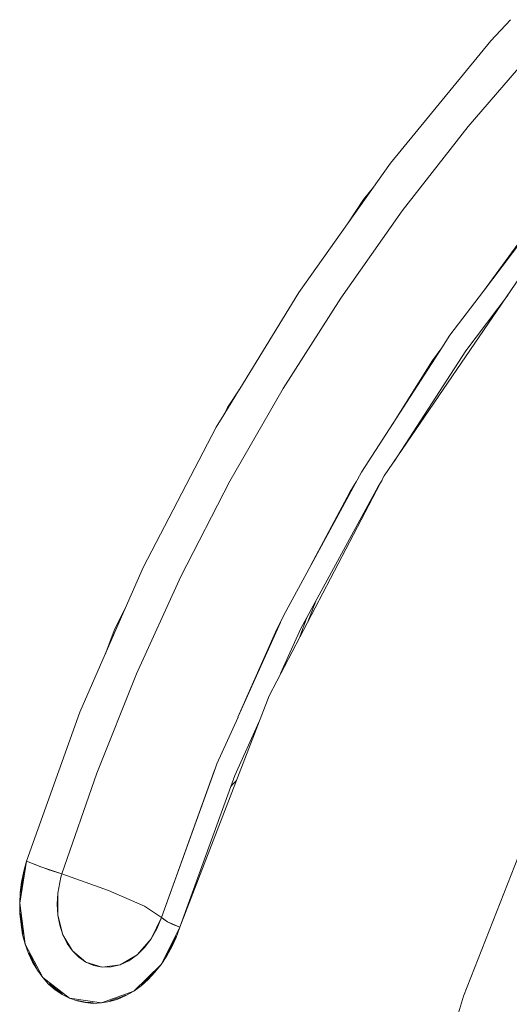
# Model space of a CAD drawing. Units: millimetres. Extents: x -2184 to 21936, y -422 to 15643.
# Drawn here: x 11120 to 11129, y 4583 to 4601 of the extents above; entities that cross this region are included whole.
import ezdxf

# ---------------------------------------------------------------- set-up
doc = ezdxf.new("R2010")
doc.units = ezdxf.units.MM
doc.layers.add('_____1', color=160, linetype='Continuous')

msp = doc.modelspace()

# ---------------------------------------------------------------- linework, layer by layer
at = {"layer": '_____1', "color": 7, "lineweight": 0}
for p, q in [((11128.708, 4600.873), (11128.353, 4600.494)), ((11128.353, 4600.494), (11126.558, 4598.3)), ((11127.95, 4598.957), (11129.198, 4600.412)), ((11127.95, 4598.957), (11129.198, 4600.412)), ((11126.769, 4597.445), (11127.95, 4598.957)), ((11126.769, 4597.445), (11127.95, 4598.957)), ((11126.558, 4598.3), (11124.916, 4595.986)), ((11126.073, 4597.652), (11126.255, 4597.873)), ((11125.799, 4597.229), (11126.073, 4597.652)), ((11129.39, 4597.551), (11128.223, 4596.005)), ((11125.665, 4595.881), (11126.769, 4597.445)), ((11125.665, 4595.881), (11126.769, 4597.445)), ((11128.953, 4597.004), (11128.223, 4596.005)), ((11128.958, 4596.375), (11126.447, 4592.698)), ((11124.916, 4595.986), (11123.86, 4594.258)), ((11128.223, 4596.005), (11127.623, 4595.218)), ((11127.906, 4594.94), (11128.665, 4595.943)), ((11124.633, 4594.263), (11125.665, 4595.881)), ((11124.633, 4594.263), (11125.665, 4595.881)), ((11127.623, 4595.218), (11127.479, 4594.993)), ((11127.479, 4594.993), (11126.039, 4592.765)), ((11126.625, 4592.953), (11127.906, 4594.94)), ((11127.479, 4594.993), (11127.311, 4594.762)), ((11127.311, 4594.762), (11126.586, 4593.61)), ((11123.855, 4594.253), (11123.572, 4593.788)), ((11123.639, 4593.922), (11123.86, 4594.258)), ((11123.677, 4592.602), (11124.633, 4594.263)), ((11123.677, 4592.602), (11124.633, 4594.263)), ((11123.572, 4593.788), (11123.639, 4593.922)), ((11126.783, 4593.922), (11126.759, 4593.874)), ((11123.572, 4593.788), (11123.437, 4593.572)), ((11123.437, 4593.572), (11122.127, 4591.057)), ((11126.039, 4592.765), (11124.647, 4590.197)), ((11122.804, 4590.893), (11123.677, 4592.602)), ((11122.804, 4590.893), (11123.677, 4592.602)), ((11126.447, 4592.698), (11124.383, 4588.757)), ((11125.943, 4592.588), (11125.828, 4592.405)), ((11126.337, 4592.506), (11126.409, 4592.617)), ((11124.954, 4589.962), (11126.337, 4592.506)), ((11125.828, 4592.405), (11125.127, 4591.085)), ((11122.127, 4591.057), (11121.805, 4590.317)), ((11122.007, 4589.151), (11122.804, 4590.893)), ((11122.007, 4589.151), (11122.804, 4590.893)), ((11125.218, 4590.452), (11125.079, 4590.082)), ((11121.805, 4590.317), (11121.445, 4589.501)), ((11121.618, 4589.953), (11121.805, 4590.317)), ((11124.647, 4590.197), (11124.589, 4590.073)), ((11124.935, 4589.809), (11125.06, 4590.159)), ((11121.445, 4589.497), (11121.618, 4589.953)), ((11124.522, 4589.948), (11123.821, 4588.369)), ((11124.589, 4590.068), (11123.836, 4588.393)), ((11124.589, 4590.073), (11124.522, 4589.948)), ((11124.589, 4589.156), (11124.954, 4589.962)), ((11121.445, 4589.501), (11120.994, 4588.46)), ((11121.297, 4587.37), (11122.007, 4589.151)), ((11121.297, 4587.37), (11122.007, 4589.151)), ((11124.383, 4588.757), (11122.785, 4584.605)), ((11120.994, 4588.46), (11120.039, 4585.791)), ((11123.826, 4588.369), (11123.447, 4587.533)), ((11123.769, 4587.327), (11124.205, 4588.297)), ((11123.423, 4587.461), (11122.453, 4584.783)), ((11123.423, 4587.466), (11123.399, 4587.404)), ((11123.447, 4587.533), (11123.423, 4587.466)), ((11120.668, 4585.561), (11121.297, 4587.37)), ((11120.668, 4585.561), (11121.297, 4587.37)), ((11123.399, 4587.404), (11122.453, 4584.783)), ((11122.785, 4584.605), (11123.769, 4587.327)), ((11123.697, 4587.13), (11123.735, 4587.169)), ((11123.735, 4587.169), (11123.797, 4587.236)), ((11128.852, 4585.882), (11127.868, 4583.372)), ((11120.039, 4585.791), (11119.914, 4585.037)), ((11120.039, 4585.791), (11119.986, 4585.609)), ((11120.039, 4585.791), (11120.293, 4585.69)), ((11120.039, 4585.791), (11120.221, 4585.719)), ((11120.293, 4585.69), (11120.221, 4585.719)), ((11120.293, 4585.69), (11120.327, 4585.676)), ((11120.327, 4585.676), (11120.668, 4585.561)), ((11119.986, 4585.609), (11119.948, 4585.417)), ((11119.991, 4585.604), (11119.957, 4585.417)), ((11119.991, 4585.604), (11119.996, 4585.613)), ((11120.437, 4585.637), (11120.365, 4585.666)), ((11120.668, 4585.561), (11120.437, 4585.637)), ((11120.596, 4585.22), (11120.653, 4585.503)), ((11120.596, 4585.22), (11120.653, 4585.503)), ((11120.653, 4585.503), (11120.663, 4585.537)), ((11120.653, 4585.503), (11120.663, 4585.537)), ((11120.663, 4585.541), (11120.668, 4585.561)), ((11120.663, 4585.541), (11120.668, 4585.561)), ((11120.668, 4585.561), (11121.508, 4585.263)), ((11119.948, 4585.417), (11119.924, 4585.229)), ((11119.933, 4585.229), (11119.957, 4585.417)), ((11119.924, 4585.229), (11119.914, 4585.037)), ((11120.586, 4585.018), (11120.596, 4585.22)), ((11120.596, 4584.826), (11120.596, 4585.22)), ((11122.151, 4584.985), (11121.508, 4585.263)), ((11119.914, 4585.037), (11119.919, 4584.845)), ((11120.015, 4584.303), (11119.914, 4585.037)), ((11120.596, 4584.826), (11120.586, 4585.018)), ((11122.453, 4584.783), (11122.151, 4584.985)), ((11119.919, 4584.845), (11119.938, 4584.658)), ((11119.948, 4584.668), (11119.929, 4584.85)), ((11120.687, 4584.471), (11120.596, 4584.826)), ((11120.634, 4584.644), (11120.596, 4584.826)), ((11119.938, 4584.658), (11119.967, 4584.476)), ((11119.948, 4584.668), (11119.948, 4584.658)), ((11119.977, 4584.481), (11119.948, 4584.658)), ((11120.629, 4584.668), (11120.639, 4584.663)), ((11120.687, 4584.471), (11120.634, 4584.644)), ((11122.453, 4584.783), (11122.271, 4584.399)), ((11122.453, 4584.783), (11122.372, 4584.581)), ((11122.453, 4584.783), (11122.564, 4584.706)), ((11122.492, 4584.749), (11122.453, 4584.783)), ((11122.564, 4584.706), (11122.492, 4584.749)), ((11122.785, 4584.605), (11122.564, 4584.706)), ((11122.66, 4584.658), (11122.564, 4584.706)), ((11122.785, 4584.605), (11122.66, 4584.658)), ((11119.967, 4584.476), (11120.015, 4584.303)), ((11120.86, 4584.183), (11120.687, 4584.471)), ((11120.764, 4584.317), (11120.687, 4584.471)), ((11122.372, 4584.581), (11122.271, 4584.399)), ((11122.785, 4584.605), (11122.449, 4583.938)), ((11122.708, 4584.423), (11122.713, 4584.447)), ((11122.717, 4584.423), (11122.785, 4584.605)), ((11120.015, 4584.303), (11120.073, 4584.135)), ((11120.327, 4583.708), (11120.015, 4584.303)), ((11120.86, 4584.183), (11120.764, 4584.317)), ((11122.271, 4584.399), (11122.017, 4584.111)), ((11122.271, 4584.399), (11122.151, 4584.241)), ((11122.708, 4584.423), (11122.631, 4584.26)), ((11122.641, 4584.255), (11122.717, 4584.423)), ((11120.073, 4584.135), (11120.145, 4583.981)), ((11120.154, 4583.991), (11120.082, 4584.14)), ((11121.1, 4583.981), (11120.86, 4584.183)), ((11120.975, 4584.068), (11120.86, 4584.183)), ((11122.017, 4584.111), (11121.714, 4583.933)), ((11122.017, 4584.111), (11121.868, 4584.005)), ((11122.151, 4584.241), (11122.017, 4584.111)), ((11122.449, 4583.938), (11122.549, 4584.092)), ((11122.545, 4584.101), (11122.631, 4584.26)), ((11122.549, 4584.092), (11122.641, 4584.255)), ((11120.145, 4583.981), (11120.231, 4583.837)), ((11120.154, 4583.991), (11120.159, 4583.981)), ((11120.236, 4583.842), (11120.159, 4583.981)), ((11121.1, 4583.981), (11120.975, 4584.068)), ((11121.393, 4583.89), (11121.1, 4583.981)), ((11121.244, 4583.919), (11121.1, 4583.981)), ((11121.393, 4583.89), (11121.244, 4583.919)), ((11121.714, 4583.933), (11121.393, 4583.89)), ((11121.714, 4583.933), (11121.551, 4583.895)), ((11121.868, 4584.005), (11121.714, 4583.933)), ((11122.449, 4583.938), (11121.959, 4583.463)), ((11122.338, 4583.799), (11122.449, 4583.938)), ((11120.231, 4583.837), (11120.327, 4583.708)), ((11121.551, 4583.895), (11121.393, 4583.89)), ((11122.209, 4583.679), (11122.324, 4583.799)), ((11122.218, 4583.669), (11122.338, 4583.799)), ((11122.324, 4583.799), (11122.343, 4583.818)), ((11120.327, 4583.708), (11120.433, 4583.588)), ((11120.807, 4583.333), (11120.327, 4583.708)), ((11120.433, 4583.588), (11120.548, 4583.487)), ((11120.557, 4583.501), (11120.442, 4583.597)), ((11121.959, 4583.463), (11122.093, 4583.559)), ((11122.209, 4583.679), (11122.089, 4583.569)), ((11122.093, 4583.559), (11122.218, 4583.669)), ((11120.548, 4583.487), (11120.673, 4583.401)), ((11120.673, 4583.415), (11120.557, 4583.501)), ((11120.673, 4583.401), (11120.807, 4583.333)), ((11121.959, 4583.463), (11121.378, 4583.252)), ((11121.671, 4583.319), (11121.815, 4583.381)), ((11121.815, 4583.391), (11121.676, 4583.333)), ((11121.815, 4583.381), (11121.959, 4583.463)), ((11120.807, 4583.333), (11120.941, 4583.285)), ((11121.378, 4583.252), (11120.807, 4583.333)), ((11120.941, 4583.285), (11121.085, 4583.257)), ((11121.09, 4583.266), (11120.951, 4583.295)), ((11121.085, 4583.257), (11121.229, 4583.242)), ((11121.229, 4583.257), (11121.09, 4583.266)), ((11121.229, 4583.242), (11121.378, 4583.252)), ((11121.378, 4583.252), (11121.527, 4583.276)), ((11121.666, 4583.333), (11121.527, 4583.285)), ((11121.527, 4583.276), (11121.671, 4583.319)), ((11121.666, 4583.333), (11121.676, 4583.333)), ((11127.868, 4583.372), (11127.09, 4580.789))]:
    msp.add_line(p, q, dxfattribs=at)

doc.saveas('drawing.dxf')
